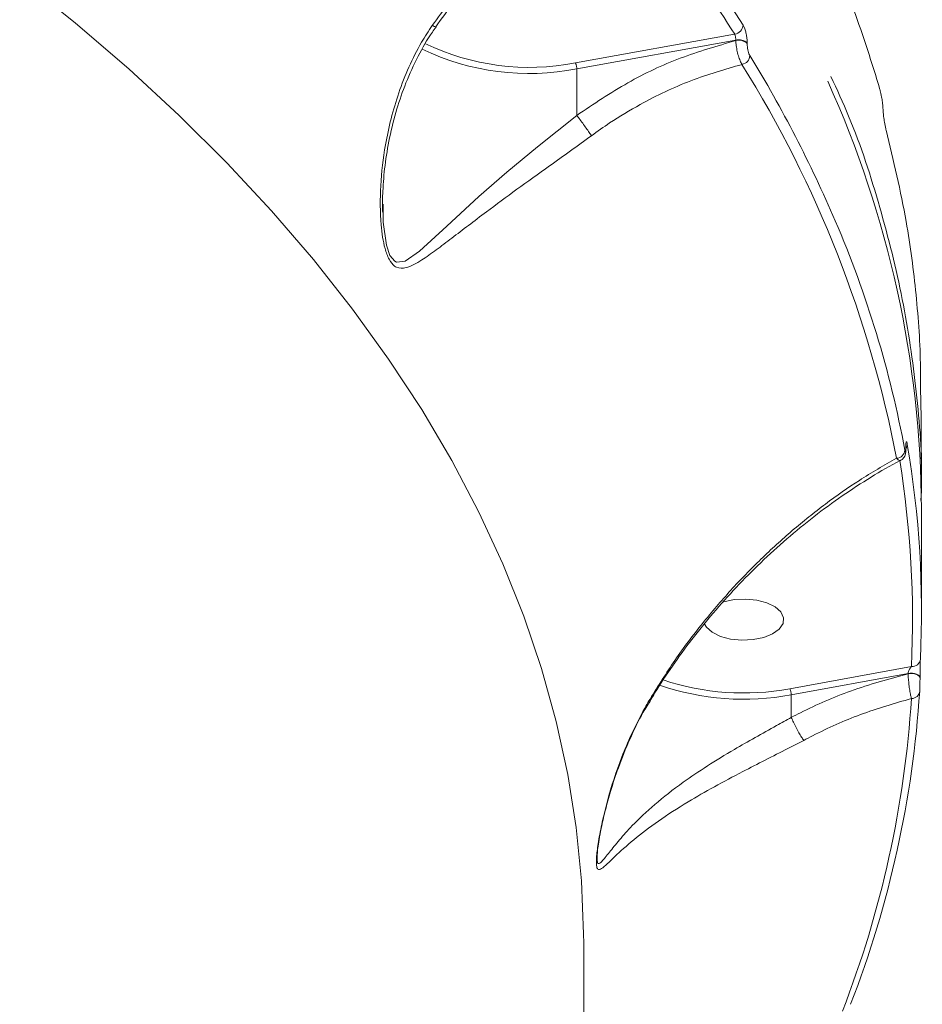
# Model space of a CAD drawing. Units: millimetres. Extents: x -7118 to 6615, y -6356 to 5032.
# Drawn here: x -227 to -125, y 1555 to 1665 of the extents above; entities that cross this region are included whole.
import ezdxf

# ---------------------------------------------------------------- set-up
doc = ezdxf.new("R2010")
doc.units = ezdxf.units.MM
doc.layers.add('DiKom', color=7, linetype='Continuous')

msp = doc.modelspace()

# ---------------------------------------------------------------- linework, layer by layer
at = {"layer": 'DiKom', "color": 7, "linetype": 'Continuous', "lineweight": 15}
for p, q in [((-164.38, 1660.62), (-146.46, 1663.86)), ((-146.33, 1663.18), (-164.21, 1659.95)), ((-146.33, 1663.13), (-146.33, 1663.18)), ((-145.05, 1662.85), (-145.05, 1662.8)), ((-164.21, 1654.71), (-164.21, 1659.95)), ((-186, 1644.74), (-186, 1643.78)), ((-127.2, 1617.24), (-127.2, 1617.33)), ((-127.2, 1617.28), (-127.2, 1617.33)), ((-127.2, 1617.19), (-127.2, 1617.28)), ((-127.2, 1617.19), (-127.2, 1617.24)), ((-125.46, 1612.21), (-125.46, 1612.72)), ((-125.44, 1598.82), (-125.44, 1610.39)), ((-140.25, 1590.16), (-126.57, 1592.67)), ((-126.95, 1591.9), (-140.09, 1589.49)), ((-126.95, 1591.87), (-126.95, 1591.9)), ((-125.61, 1591.38), (-125.61, 1591.41)), ((-125.61, 1591.41), (-125.61, 1591.4)), ((-125.61, 1591.38), (-125.61, 1591.37)), ((-140.09, 1586.96), (-140.09, 1589.49)), ((-140.09, 1586.95), (-140.09, 1586.96)), ((-163.44, 1299.46), (-163.44, 1561.57))]:
    msp.add_line(p, q, dxfattribs=at)
at = {"layer": 'DiKom', "color": 7, "linetype": 'Continuous', "lineweight": 15, "flags": 128}
for points in [[(-163.44, 1561.57), (-163.45, 1562.57), (-163.68, 1568.57), (-164.28, 1574.56), (-165.22, 1580.54), (-166.52, 1586.5), (-168.17, 1592.44), (-170.18, 1598.36), (-172.53, 1604.23), (-175.23, 1610.07), (-178.27, 1615.86), (-181.66, 1621.61), (-185.38, 1627.29), (-189.44, 1632.92), (-193.83, 1638.48), (-198.55, 1643.96), (-203.59, 1649.37), (-208.95, 1654.7), (-214.62, 1659.94), (-220.6, 1665.09), (-226.88, 1670.15)], [(-186, 1643.78), (-186, 1642.68), (-185.64, 1640.1), (-185.24, 1638.95), (-184.7, 1638.29), (-184.69, 1638.29), (-184.5, 1638.2), (-183.52, 1638.32), (-181.92, 1639.43), (-178.83, 1642.25), (-175.22, 1645.6), (-172.08, 1648.32), (-168.62, 1651.18), (-166.44, 1652.93), (-164.21, 1654.7), (-164.21, 1654.71), (-164.21, 1654.71)], [(-147.84, 1599.92), (-147.69, 1599.97), (-146.5, 1600.21), (-145.23, 1600.27), (-143.97, 1600.15), (-142.83, 1599.85), (-141.9, 1599.39), (-141.26, 1598.82), (-140.96, 1598.18), (-141.02, 1597.52), (-141.44, 1596.9), (-142.19, 1596.36), (-143.19, 1595.95), (-143.19, 1595.95)], [(-143.19, 1595.95), (-144.38, 1595.71), (-145.66, 1595.64), (-146.91, 1595.77), (-148.05, 1596.07), (-148.98, 1596.53), (-149.62, 1597.1), (-149.87, 1597.53)], [(-126.95, 1591.9), (-126.71, 1591.93), (-126.47, 1591.92), (-126.23, 1591.89), (-126.02, 1591.83), (-125.85, 1591.74), (-125.71, 1591.64), (-125.63, 1591.52), (-125.61, 1591.41)], [(-126.95, 1591.87), (-126.71, 1591.9), (-126.47, 1591.89), (-126.23, 1591.86), (-126.02, 1591.8), (-125.85, 1591.72), (-125.71, 1591.61), (-125.63, 1591.49), (-125.61, 1591.38)]]:
    msp.add_lwpolyline(points, dxfattribs=at)
at = {"layer": 'DiKom', "color": 7, "linetype": 'Continuous', "lineweight": 15}
for centre, radius, start, end in [((-292.24, 1573.04), 173.1, 32.0401, 40.0362), ((-292.66, 1572.36), 172.47, 32.0376, 39.8871), ((-146.61, 1664.96), 1.11, 277.9821, 355.639), ((-169.57, 1686.96), 26.84, 244.0875, 281.1506), ((-145.98, 1661.89), 1.34, 45.9083, 105.2152), ((-145.98, 1661.84), 1.34, 45.9083, 105.2152), ((-169.57, 1687.16), 27.73, 244.2703, 281.1355), ((-145.84, 1661.53), 1.1, 281.1329, 355.7791), ((-266.5, 1586.82), 142.8, 23.1077, 31.5057), ((-256.44, 1591.4), 130.56, 10.9185, 31.9303), ((-243.72, 1609.73), 118.28, 0.3176, 24.3898), ((-248.2, 1594.47), 122.98, 10.569, 23.1742), ((-128.29, 1617.1), 0.978, 273.087, 355.4797), ((-127.84, 1617.67), 0.803, 324.7826, 359.3964), ((-237.59, 1598.81), 112.15, 357.2935, 9.6758), ((-238.27, 1597.95), 111.82, 357.2918, 9.2218), ((-126.49, 1593.59), 0.923, 265.0439, 355.3384), ((-145.45, 1618.21), 29.21, 251.0909, 280.5703), ((-145.41, 1618.63), 28.93, 251.6793, 280.2615), ((-243.33, 1597.39), 117.92, 338.7568, 356.3701), ((-126.55, 1589.99), 0.907, 268.6226, 355.787), ((-244, 1596.53), 117.66, 338.7568, 356.37)]:
    msp.add_arc(centre, radius, start, end, dxfattribs=at)
for points, knots in [([(-180.47, 1664.84), (-179.22, 1666.55), (-176.68, 1670.02), (-172.8, 1674.09), (-169.03, 1677.43), (-165.46, 1680.14), (-162.89, 1681.63), (-161.59, 1682.38)], [0, 0, 0, 0, 0.230864, 0.467175, 0.626568, 0.811992, 1, 1, 1, 1]), ([(-180.08, 1664.69), (-179.41, 1665.61), (-178.04, 1667.51), (-175.78, 1670.22), (-173.36, 1672.83), (-170.83, 1675.25), (-168.21, 1677.46), (-165.52, 1679.45), (-163.09, 1681.05), (-161.55, 1681.87), (-160.92, 1682.2)], [0, 0, 0, 0, 0.1223135, 0.2523751, 0.3833724, 0.5150838, 0.6464589, 0.7783276, 0.9103512, 1, 1, 1, 1]), ([(-130.11, 1657.62), (-131.04, 1660.64), (-132.72, 1666.11), (-135.07, 1671.53), (-136.13, 1673.96)], [0, 0, 0, 0, 0.550005, 1, 1, 1, 1]), ([(-162.56, 1652.43), (-163.35, 1651.86), (-164.94, 1650.7), (-167.8, 1648.67), (-171.04, 1646.34), (-174.77, 1643.59), (-177.73, 1641.32), (-180.05, 1639.54), (-181.77, 1638.33), (-183.24, 1637.5), (-184.23, 1637.47), (-184.87, 1637.84), (-185.36, 1638.43), (-185.93, 1640.01), (-186.34, 1642.85), (-186.35, 1646.84), (-185.77, 1651.86), (-184.38, 1657.35), (-182.43, 1661.83), (-180.88, 1664.21), (-180.47, 1664.84)], [0, 0, 0, 0, 0.044062, 0.088957, 0.162486, 0.238205, 0.335245, 0.385264, 0.43526, 0.493552, 0.532135, 0.540209, 0.56656, 0.59274, 0.638272, 0.707601, 0.778723, 0.871004, 0.966035, 1, 1, 1, 1]), ([(-186.05, 1643.78), (-186.05, 1643.9), (-186.09, 1644.69), (-186.04, 1646.46), (-185.82, 1649.15), (-185.31, 1652.25), (-184.52, 1655.37), (-183.46, 1658.45), (-182.12, 1661.34), (-180.96, 1663.44), (-180.18, 1664.47), (-180.04, 1664.66)], [0, 0, 0, 0, 0.017387, 0.111075, 0.243486, 0.38728, 0.538275, 0.678092, 0.826735, 0.968681, 1, 1, 1, 1]), ([(-180.47, 1664.84), (-180.43, 1664.82), (-180.32, 1664.76), (-180.15, 1664.68), (-180.11, 1664.69), (-180.09, 1664.7)], [0, 0, 0, 0, 0.182956, 0.531422, 1, 1, 1, 1]), ([(-145.5, 1664.87), (-145.45, 1664.77), (-145.35, 1664.58), (-145.21, 1664.14), (-145.11, 1663.64), (-145.05, 1663.19), (-145.05, 1662.95), (-145.05, 1662.85)], [0, 0, 0, 0, 0.215025, 0.429951, 0.644694, 0.859221, 1, 1, 1, 1]), ([(-146.33, 1663.18), (-146.33, 1663.21), (-146.33, 1663.29), (-146.35, 1663.44), (-146.38, 1663.61), (-146.41, 1663.76), (-146.44, 1663.82), (-146.46, 1663.86)], [0, 0, 0, 0, 0.140715, 0.35516, 0.569918, 0.784922, 1, 1, 1, 1]), ([(-164.21, 1654.71), (-162.32, 1655.99), (-158.63, 1658.49), (-152.57, 1661.33), (-148.43, 1662.53), (-146.33, 1663.13)], [0, 0, 0, 0, 0.340319, 0.666048, 1, 1, 1, 1]), ([(-145.63, 1660.45), (-145.7, 1660.58), (-145.84, 1660.83), (-146.05, 1661.42), (-146.21, 1662.07), (-146.3, 1662.67), (-146.32, 1663), (-146.33, 1663.13)], [0, 0, 0, 0, 0.214252, 0.428315, 0.642736, 0.85762, 1, 1, 1, 1]), ([(-145.05, 1662.8), (-145.05, 1662.73), (-145.04, 1662.57), (-145.01, 1662.27), (-144.94, 1661.94), (-144.85, 1661.64), (-144.78, 1661.51), (-144.74, 1661.45)], [0, 0, 0, 0, 0.142267, 0.357087, 0.571556, 0.785734, 1, 1, 1, 1]), ([(-164.38, 1660.62), (-164.37, 1660.61), (-164.36, 1660.6), (-164.33, 1660.54), (-164.29, 1660.43), (-164.25, 1660.28), (-164.22, 1660.11), (-164.21, 1660), (-164.21, 1659.95)], [0, 0, 0, 0, 0.070203, 0.141433, 0.356023, 0.570657, 0.785368, 1, 1, 1, 1]), ([(-145.63, 1660.45), (-147.56, 1659.89), (-151.47, 1658.76), (-156.44, 1656.38), (-160.12, 1654.18), (-161.89, 1652.92), (-162.56, 1652.43)], [0, 0, 0, 0, 0.324708, 0.657478, 0.869004, 1, 1, 1, 1]), ([(-135.64, 1659.1), (-134.95, 1657.62), (-132.7, 1652.75), (-130.03, 1644.37), (-127.41, 1634.01), (-125.93, 1623.56), (-125.31, 1616), (-125.49, 1611.93), (-125.51, 1611.36)], [0, 0, 0, 0, 0.09524, 0.311936, 0.528886, 0.745835, 0.964841, 1, 1, 1, 1]), ([(-129.77, 1655.4), (-129.78, 1655.53), (-129.79, 1655.8), (-129.85, 1656.29), (-129.94, 1656.9), (-130.04, 1657.35), (-130.1, 1657.58), (-130.11, 1657.62)], [0, 0, 0, 0, 0.145599, 0.28995, 0.532092, 0.909785, 1, 1, 1, 1]), ([(-162.56, 1652.43), (-162.57, 1652.45), (-162.63, 1652.53), (-162.78, 1652.75), (-163.06, 1653.15), (-163.45, 1653.69), (-163.86, 1654.24), (-164.09, 1654.55), (-164.21, 1654.71)], [0, 0, 0, 0, 0.0380851, 0.1491896, 0.3618988, 0.5746032, 0.7873051, 1, 1, 1, 1]), ([(-164.21, 1654.71), (-164.21, 1654.71), (-164.21, 1654.71), (-164.21, 1654.71), (-164.21, 1654.71)], [0, 0, 0, 0, 0.616203, 1, 1, 1, 1]), ([(-129.42, 1653.07), (-129.43, 1653.12), (-129.5, 1653.36), (-129.59, 1653.84), (-129.69, 1654.49), (-129.74, 1654.99), (-129.76, 1655.27), (-129.77, 1655.4)], [0, 0, 0, 0, 0.095093, 0.471972, 0.715785, 0.857231, 1, 1, 1, 1]), ([(-125.55, 1625.23), (-125.55, 1625.58), (-125.56, 1628.68), (-125.98, 1634.53), (-127.12, 1643.47), (-128.6, 1649.63), (-129.42, 1653.07)], [0, 0, 0, 0, 0.037699, 0.333054, 0.628408, 1, 1, 1, 1]), ([(-125.46, 1613.32), (-125.46, 1615.77), (-125.45, 1619.74), (-125.54, 1623.71), (-125.57, 1625.23)], [0, 0, 0, 0, 0.6155667, 1, 1, 1, 1]), ([(-127.77, 1615.89), (-127.77, 1615.89), (-127.67, 1615.92), (-127.53, 1616.06), (-127.38, 1616.25), (-127.29, 1616.44), (-127.24, 1616.61), (-127.21, 1616.82), (-127.2, 1617), (-127.2, 1617.19), (-127.2, 1617.24)], [0, 0, 0, 0, 0.0056786, 0.1708, 0.3118756, 0.4359405, 0.5438998, 0.6604558, 0.9263896, 1, 1, 1, 1]), ([(-127.31, 1617.03), (-127.3, 1616.95), (-127.27, 1616.82), (-127.24, 1616.81), (-127.22, 1616.91), (-127.21, 1617.07), (-127.21, 1617.2), (-127.2, 1617.24)], [0, 0, 0, 0, 0.302555, 0.534676, 0.725453, 0.917071, 1, 1, 1, 1]), ([(-127.2, 1617.33), (-127.2, 1617.38), (-127.2, 1617.59), (-127.19, 1617.84), (-127.15, 1617.99), (-127.1, 1617.97), (-127.06, 1617.77), (-127.04, 1617.66)], [0, 0, 0, 0, 0.079632, 0.275724, 0.47076, 0.710532, 1, 1, 1, 1]), ([(-127.2, 1617.32), (-127.2, 1617.37), (-127.2, 1617.5), (-127.19, 1617.61), (-127.19, 1617.67), (-127.19, 1617.66), (-127.19, 1617.66)], [0, 0, 0, 0, 0.239542, 0.665304, 0.95942, 1, 1, 1, 1]), ([(-155.98, 1589.02), (-155.07, 1590.49), (-153.23, 1593.44), (-150.15, 1597.52), (-146.91, 1601.32), (-143.52, 1604.81), (-139.96, 1608.06), (-136.26, 1611.02), (-132.33, 1613.79), (-129.64, 1615.32), (-128.24, 1616.13)], [0, 0, 0, 0, 0.123685, 0.248896, 0.368956, 0.490744, 0.612547, 0.738057, 0.863572, 1, 1, 1, 1]), ([(-155.87, 1588.96), (-155.74, 1589.2), (-154.99, 1590.49), (-153.46, 1592.77), (-151.27, 1595.79), (-148.86, 1598.75), (-146.28, 1601.64), (-143.51, 1604.42), (-140.59, 1607.09), (-137.53, 1609.6), (-134.36, 1611.93), (-131.12, 1614.02), (-128.92, 1615.34), (-127.8, 1615.88), (-127.77, 1615.9)], [0, 0, 0, 0, 0.019378, 0.10659, 0.196161, 0.288349, 0.383282, 0.480914, 0.580994, 0.683203, 0.787544, 0.892457, 0.997424, 1, 1, 1, 1]), ([(-127.78, 1615.91), (-127.83, 1615.89), (-127.94, 1615.84), (-128.11, 1615.97), (-128.22, 1616.1), (-128.24, 1616.13)], [0, 0, 0, 0, 0.362232, 0.897897, 1, 1, 1, 1]), ([(-126.95, 1591.9), (-126.94, 1591.94), (-126.94, 1591.99), (-126.92, 1592.1), (-126.87, 1592.23), (-126.78, 1592.4), (-126.68, 1592.56), (-126.6, 1592.63), (-126.57, 1592.67)], [0, 0, 0, 0, 0.127141, 0.162639, 0.340395, 0.545405, 0.783165, 1, 1, 1, 1]), ([(-125.57, 1593.51), (-125.57, 1593.42), (-125.58, 1593.23), (-125.59, 1592.81), (-125.6, 1592.33), (-125.61, 1591.84), (-125.61, 1591.54), (-125.61, 1591.4)], [0, 0, 0, 0, 0.189017, 0.404525, 0.606852, 0.803385, 1, 1, 1, 1]), ([(-140.09, 1586.96), (-139.75, 1587.13), (-137.57, 1588.25), (-133.22, 1590.15), (-129.11, 1591.28), (-126.95, 1591.87)], [0, 0, 0, 0, 0.081481, 0.515659, 1, 1, 1, 1]), ([(-126.57, 1589.08), (-126.6, 1589.19), (-126.67, 1589.44), (-126.77, 1589.99), (-126.85, 1590.63), (-126.92, 1591.29), (-126.94, 1591.67), (-126.95, 1591.87)], [0, 0, 0, 0, 0.184788, 0.398814, 0.601271, 0.799026, 1, 1, 1, 1]), ([(-125.61, 1591.37), (-125.61, 1591.27), (-125.61, 1591.07), (-125.62, 1590.73), (-125.62, 1590.4), (-125.63, 1590.11), (-125.64, 1589.98), (-125.64, 1589.92)], [0, 0, 0, 0, 0.195177, 0.390107, 0.593279, 0.811135, 1, 1, 1, 1]), ([(-140.25, 1590.16), (-140.25, 1590.16), (-140.24, 1590.14), (-140.21, 1590.08), (-140.17, 1589.97), (-140.12, 1589.81), (-140.1, 1589.64), (-140.09, 1589.54), (-140.09, 1589.49)], [0, 0, 0, 0, 0.0536405, 0.1414223, 0.3560534, 0.5707554, 0.78536, 1, 1, 1, 1]), ([(-138.69, 1584.37), (-139.28, 1584.06), (-140.72, 1583.32), (-143.05, 1582.14), (-145.85, 1580.7), (-148.82, 1579.13), (-152.07, 1577.25), (-155.18, 1575.24), (-157.92, 1573.14), (-159.7, 1571.53), (-160.81, 1570.44), (-161.45, 1569.88), (-161.85, 1569.75), (-162.03, 1570.2), (-162.01, 1571.29), (-161.78, 1573.05), (-161.37, 1575.2), (-160.58, 1578.42), (-159.22, 1582.57), (-157.5, 1586.39), (-156.29, 1588.48), (-155.98, 1589.02)], [0, 0, 0, 0, 0.031147, 0.075385, 0.120736, 0.182116, 0.245387, 0.33026, 0.41761, 0.506579, 0.552381, 0.598099, 0.638398, 0.667093, 0.696205, 0.728673, 0.766813, 0.805987, 0.887766, 0.971247, 1, 1, 1, 1]), ([(-161.66, 1573.45), (-161.66, 1573.48), (-161.6, 1573.88), (-161.38, 1574.93), (-160.99, 1576.62), (-160.38, 1578.82), (-159.5, 1581.48), (-158.29, 1584.47), (-157.06, 1587.05), (-156.16, 1588.49), (-155.87, 1588.96)], [0, 0, 0, 0, 0.004858, 0.086276, 0.198476, 0.328337, 0.496394, 0.701036, 0.90159, 1, 1, 1, 1]), ([(-155.89, 1588.97), (-155.9, 1588.97), (-155.91, 1588.98), (-155.96, 1589.01), (-155.98, 1589.02)], [0, 0, 0, 0, 0.660968, 1, 1, 1, 1]), ([(-126.57, 1589.08), (-128.49, 1588.52), (-132.27, 1587.43), (-136.28, 1585.63), (-138.36, 1584.55), (-138.69, 1584.37)], [0, 0, 0, 0, 0.466532, 0.915014, 1, 1, 1, 1]), ([(-161.93, 1571.14), (-161.93, 1571.06), (-161.94, 1570.92), (-161.91, 1570.63), (-161.78, 1570.38), (-161.35, 1570.77), (-160.59, 1571.71), (-159.44, 1573.16), (-157.82, 1575), (-155.54, 1577.14), (-152.65, 1579.41), (-149.59, 1581.48), (-146.83, 1583.17), (-144.18, 1584.68), (-142.01, 1585.89), (-140.64, 1586.64), (-140.09, 1586.95), (-140.09, 1586.95)], [0, 0, 0, 0, 0.009096, 0.015589, 0.054981, 0.112367, 0.201352, 0.290931, 0.380384, 0.50968, 0.638797, 0.7316, 0.824267, 0.889812, 0.955308, 0.999965, 1, 1, 1, 1]), ([(-138.69, 1584.37), (-138.7, 1584.39), (-138.76, 1584.48), (-138.93, 1584.73), (-139.22, 1585.22), (-139.53, 1585.8), (-139.84, 1586.42), (-140.01, 1586.77), (-140.09, 1586.95)], [0, 0, 0, 0, 0.0259567, 0.2095714, 0.40718, 0.6047831, 0.8023866, 1, 1, 1, 1]), ([(-161.93, 1571.14), (-161.93, 1571.16), (-161.93, 1571.27), (-161.91, 1571.72), (-161.83, 1572.46), (-161.72, 1573.11), (-161.66, 1573.45)], [0, 0, 0, 0, 0.0585894, 0.3227265, 0.6483378, 1, 1, 1, 1])]:
    msp.add_open_spline(points, degree=3, knots=knots, dxfattribs=at)

doc.saveas('drawing.dxf')
